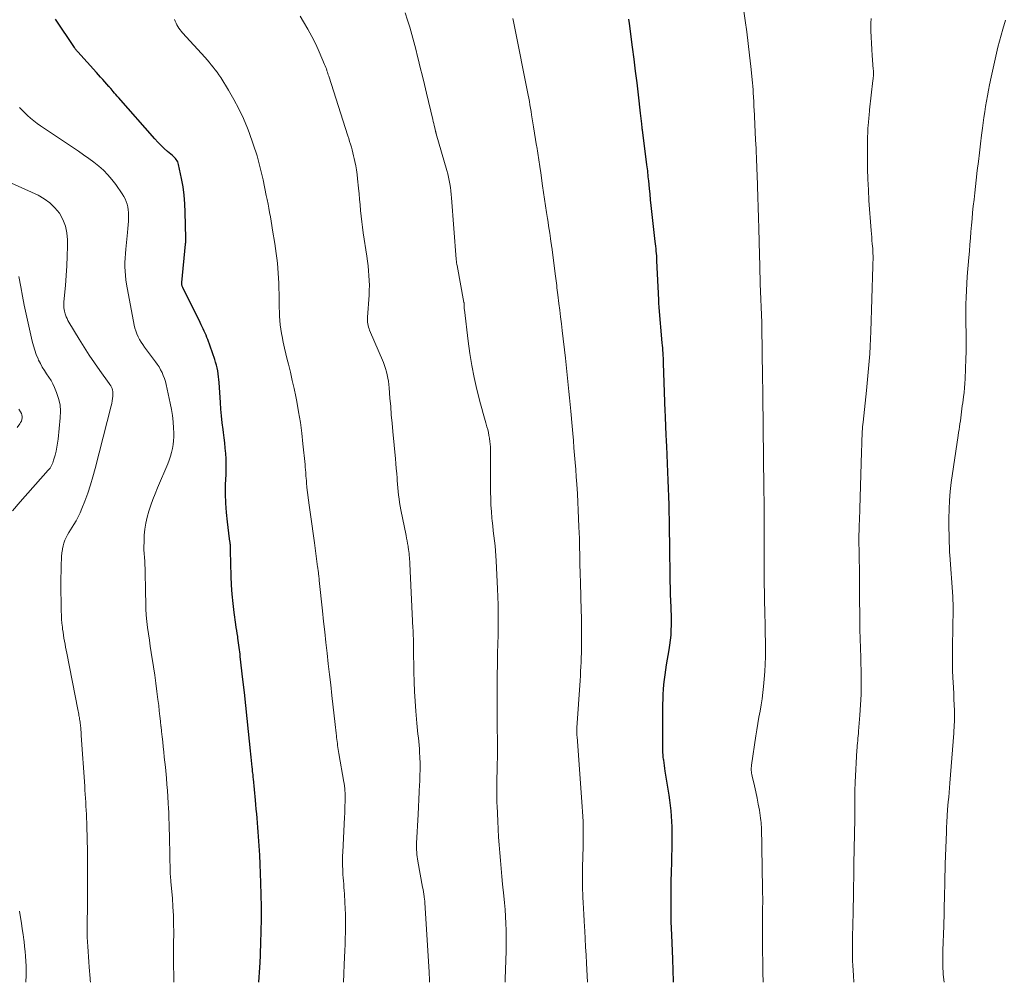
# Model space of a CAD drawing. Units: feet. Extents: x 1980000 to 1985020, y 595000 to 600000.
# Drawn here: x 1980654 to 1980821, y 595000 to 595164 of the extents above; entities that cross this region are included whole.
import ezdxf

# ---------------------------------------------------------------- set-up
doc = ezdxf.new("R2010")
doc.units = ezdxf.units.FT
doc.header["$LTSCALE"] = 100
doc.header["$MEASUREMENT"] = 0
doc.layers.add('CONTOUR INDEX', color=32, linetype='Continuous', lineweight=25)
doc.layers.add('CONTOUR INTERMEDIATE', color=40, linetype='Continuous', lineweight=15)

msp = doc.modelspace()

# ---------------------------------------------------------------- linework, layer by layer
at = {"layer": 'CONTOUR INDEX', "flags": 128}
for points, elevation in [([(1980694.61, 595000), (1980694.61, 595000.04), (1980694.62, 595000.32), (1980694.63, 595000.59), (1980694.65, 595000.86), (1980694.67, 595001.13), (1980694.69, 595001.41), (1980694.71, 595001.68), (1980694.73, 595001.95), (1980694.76, 595002.24), (1980694.78, 595002.52), (1980694.79, 595002.79), (1980694.81, 595003.07), (1980694.95, 595006.63), (1980695.01, 595008.69), (1980695.04, 595010.75), (1980695.04, 595012.8), (1980695.01, 595014.86), (1980694.96, 595016.93), (1980694.91, 595018.5), (1980694.84, 595020.06), (1980694.76, 595021.63), (1980694.66, 595023.2), (1980694.55, 595024.77), (1980694.49, 595025.55), (1980694.43, 595026.32), (1980694.37, 595027.1), (1980694.31, 595027.88), (1980694.24, 595028.65), (1980694.17, 595029.43), (1980694.1, 595030.2), (1980694.03, 595030.98), (1980693.68, 595034.57), (1980693.66, 595034.82), (1980693.63, 595035.07), (1980693.61, 595035.31), (1980693.58, 595035.56), (1980693.55, 595035.8), (1980693.53, 595036.05), (1980693.5, 595036.29), (1980693.47, 595036.54), (1980693.41, 595037.15), (1980693.35, 595037.7), (1980693.3, 595038.25), (1980693.24, 595038.8), (1980693.19, 595039.35), (1980692.85, 595042.65), (1980692.62, 595044.85), (1980692.39, 595047.06), (1980692.15, 595049.26), (1980691.9, 595051.46), (1980691.45, 595055.36), (1980691.41, 595055.75), (1980691.36, 595056.14), (1980691.32, 595056.53), (1980691.27, 595056.93), (1980691.22, 595057.32), (1980691.17, 595057.71), (1980691.11, 595058.1), (1980691.05, 595058.49), (1980691.01, 595058.75), (1980690.93, 595059.26), (1980690.85, 595059.78), (1980690.77, 595060.3), (1980690.7, 595060.82), (1980690.41, 595062.86), (1980690.22, 595064.4), (1980690.07, 595065.94), (1980689.97, 595067.49), (1980689.91, 595069.04), (1980689.8, 595073.36), (1980689.8, 595073.55), (1980689.79, 595073.74), (1980689.78, 595073.93), (1980689.78, 595074.12), (1980689.77, 595074.21), (1980689.76, 595074.36), (1980689.75, 595074.5), (1980689.73, 595074.64), (1980689.7, 595074.78), (1980689.68, 595074.92), (1980689.65, 595075.07), (1980689.63, 595075.21), (1980689.61, 595075.35), (1980689.25, 595078.24), (1980689.09, 595079.83), (1980688.98, 595081.42), (1980688.94, 595083.02), (1980688.96, 595084.61), (1980689.02, 595086.29), (1980689.04, 595087.18), (1980689.04, 595088.08), (1980689.02, 595088.98), (1980688.97, 595089.87), (1980688.9, 595090.77), (1980688.82, 595091.66), (1980688.72, 595092.55), (1980688.61, 595093.44), (1980688.54, 595093.96), (1980688.39, 595095.11), (1980688.26, 595096.26), (1980688.15, 595097.41), (1980688.06, 595098.57), (1980687.83, 595101.93), (1980687.78, 595102.43), (1980687.73, 595102.93), (1980687.67, 595103.42), (1980687.6, 595103.92), (1980687.5, 595104.41), (1980687.39, 595104.89), (1980687.25, 595105.37), (1980687.1, 595105.85), (1980685.91, 595109.23), (1980685.77, 595109.6), (1980685.63, 595109.97), (1980685.47, 595110.33), (1980685.31, 595110.69), (1980685.14, 595111.05), (1980684.96, 595111.41), (1980684.79, 595111.77), (1980684.61, 595112.12), (1980681.65, 595118.11), (1980681.61, 595118.21), (1980681.57, 595118.3), (1980681.54, 595118.4), (1980681.52, 595118.51), (1980681.51, 595118.61), (1980681.5, 595118.71), (1980681.5, 595118.82), (1980681.51, 595118.92), (1980682.14, 595125.46), (1980682.15, 595125.59), (1980682.16, 595125.72), (1980682.17, 595125.85), (1980682.18, 595125.98), (1980682.19, 595126.11), (1980682.19, 595126.23), (1980682.19, 595126.36), (1980682.19, 595126.49), (1980682.1, 595130.87), (1980682.03, 595132.32), (1980681.91, 595133.76), (1980681.71, 595135.19), (1980681.45, 595136.61), (1980680.96, 595138.97), (1980680.89, 595139.2), (1980680.81, 595139.42), (1980680.69, 595139.63), (1980680.56, 595139.83), (1980680.41, 595140.02), (1980680.25, 595140.2), (1980680.08, 595140.37), (1980679.9, 595140.53), (1980679.09, 595141.22), (1980678.52, 595141.73), (1980677.95, 595142.26), (1980677.42, 595142.81), (1980676.89, 595143.38), (1980670.72, 595150.36), (1980670.5, 595150.61), (1980670.27, 595150.87), (1980670.06, 595151.13), (1980669.84, 595151.4), (1980669.49, 595151.83), (1980669.45, 595151.88), (1980669.41, 595151.93), (1980669.37, 595151.97), (1980669.33, 595152.02), (1980669.29, 595152.07), (1980669.27, 595152.09), (1980669.25, 595152.11), (1980669.24, 595152.12), (1980669.22, 595152.14), (1980669.16, 595152.21), (1980669.15, 595152.22), (1980669.13, 595152.24), (1980669.12, 595152.26), (1980669.1, 595152.27), (1980668.41, 595153.03), (1980668.05, 595153.42), (1980667.69, 595153.82), (1980667.33, 595154.21), (1980666.97, 595154.61), (1980663.81, 595158.13), (1980663.74, 595158.22), (1980663.66, 595158.31), (1980663.59, 595158.39), (1980663.52, 595158.48), (1980663.45, 595158.58), (1980663.38, 595158.67), (1980663.31, 595158.76), (1980663.25, 595158.86), (1980660.03, 595163.69)], 900), ([(1980765.12, 595000), (1980765.06, 595002.18), (1980765.05, 595002.4), (1980765.04, 595002.62), (1980765.03, 595002.84), (1980765.02, 595003.06), (1980765.01, 595003.29), (1980764.99, 595003.51), (1980764.98, 595003.73), (1980764.97, 595003.95), (1980764.8, 595008.05), (1980764.73, 595010.28), (1980764.69, 595012.51), (1980764.7, 595014.74), (1980764.73, 595016.97), (1980764.78, 595018.93), (1980764.81, 595020.18), (1980764.84, 595021.43), (1980764.86, 595022.68), (1980764.88, 595023.93), (1980764.89, 595024.63), (1980764.89, 595025.53), (1980764.88, 595026.43), (1980764.84, 595027.33), (1980764.78, 595028.24), (1980764.7, 595029.13), (1980764.61, 595030.03), (1980764.49, 595030.93), (1980764.36, 595031.82), (1980763.71, 595035.89), (1980763.64, 595036.35), (1980763.57, 595036.82), (1980763.51, 595037.28), (1980763.45, 595037.74), (1980763.43, 595037.91), (1980763.38, 595038.29), (1980763.35, 595038.68), (1980763.32, 595039.06), (1980763.31, 595039.44), (1980763.3, 595039.83), (1980763.29, 595040.21), (1980763.29, 595040.6), (1980763.29, 595040.99), (1980763.31, 595047.29), (1980763.33, 595048.13), (1980763.36, 595048.96), (1980763.41, 595049.79), (1980763.48, 595050.62), (1980763.57, 595051.45), (1980763.67, 595052.28), (1980763.79, 595053.11), (1980763.93, 595053.93), (1980764.38, 595056.48), (1980764.51, 595057.32), (1980764.62, 595058.15), (1980764.69, 595058.99), (1980764.74, 595059.84), (1980764.76, 595060.68), (1980764.77, 595061.53), (1980764.75, 595062.37), (1980764.72, 595063.22), (1980764.7, 595063.73), (1980764.65, 595064.83), (1980764.61, 595065.93), (1980764.58, 595067.03), (1980764.56, 595068.13), (1980764.47, 595074.71), (1980764.46, 595075.32), (1980764.45, 595075.93), (1980764.44, 595076.54), (1980764.44, 595077.15), (1980764.43, 595077.75), (1980764.42, 595078.36), (1980764.41, 595078.97), (1980764.39, 595079.58), (1980764.36, 595081.15), (1980764.32, 595082.55), (1980764.27, 595083.94), (1980764.22, 595085.34), (1980764.16, 595086.73), (1980763.97, 595091.1), (1980763.95, 595091.39), (1980763.94, 595091.69), (1980763.93, 595091.98), (1980763.91, 595092.28), (1980763.9, 595092.45), (1980763.89, 595092.66), (1980763.88, 595092.87), (1980763.88, 595093.08), (1980763.87, 595093.29), (1980763.83, 595094.25), (1980763.8, 595094.94), (1980763.77, 595095.63), (1980763.75, 595096.32), (1980763.72, 595097.01), (1980763.43, 595105.25), (1980763.41, 595105.68), (1980763.39, 595106.1), (1980763.37, 595106.53), (1980763.34, 595106.96), (1980763.32, 595107.38), (1980763.29, 595107.81), (1980763.25, 595108.24), (1980763.21, 595108.66), (1980762.67, 595114.68), (1980762.66, 595114.7), (1980762.66, 595114.72), (1980762.66, 595114.75), (1980762.66, 595114.77), (1980762.65, 595114.85), (1980762.65, 595114.87), (1980762.65, 595114.9), (1980762.65, 595114.92), (1980762.65, 595114.94), (1980762.64, 595115.25), (1980762.63, 595115.43), (1980762.62, 595115.61), (1980762.62, 595115.79), (1980762.61, 595115.97), (1980762.29, 595122.63), (1980762.27, 595123.04), (1980762.25, 595123.45), (1980762.22, 595123.86), (1980762.18, 595124.27), (1980762.15, 595124.68), (1980762.11, 595125.09), (1980762.07, 595125.5), (1980762.02, 595125.91), (1980761.44, 595131.02), (1980761.33, 595132), (1980761.22, 595132.98), (1980761.12, 595133.96), (1980761.02, 595134.94), (1980760.9, 595136.21), (1980760.87, 595136.55), (1980760.83, 595136.9), (1980760.8, 595137.24), (1980760.76, 595137.59), (1980760.72, 595137.93), (1980760.68, 595138.27), (1980760.64, 595138.62), (1980760.6, 595138.96), (1980759.88, 595144.46), (1980759.87, 595144.55), (1980759.86, 595144.64), (1980759.84, 595144.74), (1980759.83, 595144.83), (1980759.82, 595144.92), (1980759.81, 595145.01), (1980759.8, 595145.11), (1980759.79, 595145.2), (1980759.71, 595145.91), (1980759.66, 595146.36), (1980759.61, 595146.81), (1980759.56, 595147.26), (1980759.51, 595147.71), (1980759.15, 595150.85), (1980758.91, 595152.86), (1980758.67, 595154.88), (1980758.42, 595156.9), (1980758.16, 595158.91), (1980757.65, 595162.95), (1980757.54, 595163.71)], 920)]:
    msp.add_lwpolyline(points, dxfattribs=dict(at, elevation=elevation))
at = {"layer": 'CONTOUR INTERMEDIATE', "flags": 128}
for points, elevation in [([(1980780.34, 595000), (1980780.33, 595000.6), (1980780.32, 595001.11), (1980780.3, 595002.04), (1980780.29, 595002.98), (1980780.28, 595003.92), (1980780.27, 595004.86), (1980780.26, 595009.47), (1980780.26, 595010.28), (1980780.26, 595011.09), (1980780.26, 595011.9), (1980780.27, 595012.72), (1980780.28, 595013.53), (1980780.28, 595014.34), (1980780.27, 595015.15), (1980780.26, 595015.96), (1980780.06, 595026.42), (1980780.04, 595026.79), (1980780.02, 595027.16), (1980779.98, 595027.52), (1980779.93, 595027.89), (1980779.71, 595029.25), (1980779.53, 595030.29), (1980779.34, 595031.32), (1980779.12, 595032.36), (1980778.89, 595033.39), (1980778.49, 595035.06), (1980778.44, 595035.29), (1980778.39, 595035.53), (1980778.37, 595035.76), (1980778.34, 595035.99), (1980778.34, 595036.23), (1980778.34, 595036.46), (1980778.35, 595036.7), (1980778.38, 595036.93), (1980779.13, 595041.88), (1980779.3, 595042.93), (1980779.47, 595043.98), (1980779.64, 595045.04), (1980779.83, 595046.08), (1980780, 595047.14), (1980780.16, 595048.19), (1980780.29, 595049.25), (1980780.4, 595050.3), (1980780.52, 595051.54), (1980780.62, 595052.8), (1980780.7, 595054.06), (1980780.74, 595055.33), (1980780.75, 595056.59), (1980780.75, 595057), (1980780.74, 595058.06), (1980780.72, 595059.12), (1980780.7, 595060.18), (1980780.68, 595061.24), (1980780.65, 595062.3), (1980780.62, 595063.36), (1980780.61, 595064.42), (1980780.59, 595065.48), (1980780.55, 595068.46), (1980780.54, 595068.86), (1980780.54, 595069.26), (1980780.53, 595069.67), (1980780.53, 595070.07), (1980780.53, 595070.47), (1980780.53, 595070.88), (1980780.53, 595071.28), (1980780.53, 595071.68), (1980780.53, 595073.53), (1980780.53, 595074.86), (1980780.52, 595076.19), (1980780.52, 595077.52), (1980780.51, 595078.84), (1980780.45, 595086.42), (1980780.44, 595086.79), (1980780.44, 595087.15), (1980780.44, 595087.52), (1980780.43, 595087.88), (1980780.43, 595088.05), (1980780.42, 595088.5), (1980780.42, 595088.95), (1980780.41, 595089.4), (1980780.41, 595089.85), (1980780.37, 595093.57), (1980780.34, 595095.88), (1980780.31, 595098.19), (1980780.28, 595100.5), (1980780.25, 595102.81), (1980780.14, 595111.46), (1980780.14, 595111.54), (1980780.14, 595111.62), (1980780.14, 595111.7), (1980780.13, 595111.78), (1980780.13, 595111.89), (1980780.13, 595111.91), (1980780.13, 595111.94), (1980780.12, 595111.96), (1980780.12, 595111.98), (1980780.12, 595112.06), (1980780.12, 595112.08), (1980780.12, 595112.1), (1980780.12, 595112.13), (1980780.12, 595112.15), (1980779.87, 595118.69), (1980779.86, 595118.89), (1980779.85, 595119.1), (1980779.84, 595119.3), (1980779.84, 595119.5), (1980779.83, 595119.7), (1980779.82, 595119.9), (1980779.82, 595120.1), (1980779.81, 595120.3), (1980779.8, 595121.15), (1980779.78, 595121.78), (1980779.77, 595122.4), (1980779.75, 595123.03), (1980779.74, 595123.66), (1980779.63, 595128.13), (1980779.58, 595129.91), (1980779.53, 595131.69), (1980779.47, 595133.48), (1980779.41, 595135.26), (1980779.33, 595137.37), (1980779.3, 595138.09), (1980779.27, 595138.82), (1980779.24, 595139.54), (1980779.2, 595140.27), (1980779.17, 595140.99), (1980779.14, 595141.72), (1980779.1, 595142.44), (1980779.06, 595143.17), (1980778.8, 595148.48), (1980778.79, 595148.63), (1980778.79, 595148.77), (1980778.78, 595148.91), (1980778.78, 595149.05), (1980778.77, 595149.2), (1980778.76, 595149.34), (1980778.76, 595149.48), (1980778.75, 595149.62), (1980778.7, 595150.52), (1980778.67, 595151.11), (1980778.63, 595151.7), (1980778.58, 595152.29), (1980778.52, 595152.88), (1980778.25, 595155.64), (1980778.04, 595157.6), (1980777.81, 595159.56), (1980777.56, 595161.52), (1980777.29, 595163.48), (1980776.67, 595167.81)], 924), ([(1980723.61, 595000), (1980723.61, 595000.31), (1980723.6, 595000.8), (1980723.58, 595001.29), (1980723.55, 595001.77), (1980722.84, 595013.5), (1980722.83, 595013.63), (1980722.82, 595013.75), (1980722.81, 595013.88), (1980722.79, 595014), (1980722.72, 595014.57), (1980722.66, 595014.97), (1980722.59, 595015.38), (1980722.53, 595015.79), (1980722.45, 595016.19), (1980721.64, 595020.6), (1980721.57, 595020.98), (1980721.52, 595021.35), (1980721.48, 595021.73), (1980721.44, 595022.11), (1980721.42, 595022.49), (1980721.41, 595022.86), (1980721.42, 595023.24), (1980721.43, 595023.62), (1980721.67, 595028.54), (1980721.73, 595029.81), (1980721.8, 595031.08), (1980721.87, 595032.35), (1980721.93, 595033.62), (1980721.96, 595034.09), (1980722, 595035.13), (1980722.02, 595036.17), (1980722.01, 595037.2), (1980721.98, 595038.24), (1980721.94, 595039.05), (1980721.91, 595039.68), (1980721.86, 595040.31), (1980721.8, 595040.93), (1980721.73, 595041.55), (1980721.65, 595042.18), (1980721.58, 595042.8), (1980721.52, 595043.43), (1980721.46, 595044.05), (1980721.29, 595046.11), (1980721.17, 595047.77), (1980721.07, 595049.43), (1980721, 595051.09), (1980720.95, 595052.75), (1980720.88, 595056.76), (1980720.88, 595056.89), (1980720.88, 595057.03), (1980720.88, 595057.16), (1980720.88, 595057.3), (1980720.88, 595057.43), (1980720.89, 595057.57), (1980720.89, 595057.7), (1980720.89, 595057.84), (1980720.89, 595057.88), (1980720.89, 595058.03), (1980720.89, 595058.18), (1980720.88, 595058.33), (1980720.88, 595058.49), (1980720.86, 595058.85), (1980720.85, 595059.19), (1980720.84, 595059.52), (1980720.82, 595059.85), (1980720.81, 595060.19), (1980720.28, 595071.15), (1980720.26, 595071.5), (1980720.24, 595071.85), (1980720.21, 595072.2), (1980720.18, 595072.54), (1980720.15, 595072.89), (1980720.11, 595073.24), (1980720.06, 595073.58), (1980720, 595073.93), (1980719.97, 595074.15), (1980719.89, 595074.6), (1980719.8, 595075.05), (1980719.72, 595075.5), (1980719.63, 595075.95), (1980718.75, 595080.32), (1980718.63, 595080.93), (1980718.53, 595081.55), (1980718.44, 595082.17), (1980718.36, 595082.79), (1980718.29, 595083.41), (1980718.23, 595084.03), (1980718.18, 595084.66), (1980718.13, 595085.28), (1980718.1, 595085.68), (1980718.04, 595086.5), (1980717.97, 595087.33), (1980717.9, 595088.15), (1980717.83, 595088.97), (1980717.39, 595093.61), (1980717.26, 595095.03), (1980717.13, 595096.45), (1980717.02, 595097.88), (1980716.9, 595099.3), (1980716.76, 595101.04), (1980716.71, 595101.6), (1980716.64, 595102.15), (1980716.55, 595102.7), (1980716.44, 595103.24), (1980716.31, 595103.78), (1980716.16, 595104.32), (1980715.98, 595104.84), (1980715.77, 595105.36), (1980713.44, 595110.81), (1980713.34, 595111.08), (1980713.25, 595111.34), (1980713.19, 595111.62), (1980713.13, 595111.9), (1980713.1, 595112.18), (1980713.08, 595112.46), (1980713.08, 595112.74), (1980713.09, 595113.02), (1980713.34, 595116.79), (1980713.38, 595117.62), (1980713.39, 595118.45), (1980713.37, 595119.28), (1980713.33, 595120.1), (1980713.26, 595120.93), (1980713.18, 595121.75), (1980713.08, 595122.58), (1980712.96, 595123.4), (1980712.35, 595127.38), (1980712.21, 595128.32), (1980712.09, 595129.27), (1980711.98, 595130.22), (1980711.89, 595131.17), (1980711.81, 595132.13), (1980711.73, 595133.08), (1980711.64, 595134.03), (1980711.54, 595134.98), (1980711.38, 595136.58), (1980711.3, 595137.32), (1980711.19, 595138.06), (1980711.07, 595138.79), (1980710.92, 595139.52), (1980710.83, 595139.99), (1980710.72, 595140.48), (1980710.6, 595140.97), (1980710.47, 595141.46), (1980710.33, 595141.95), (1980710.19, 595142.43), (1980710.04, 595142.91), (1980709.89, 595143.4), (1980709.74, 595143.88), (1980706.49, 595153.99), (1980706.41, 595154.22), (1980706.34, 595154.45), (1980706.26, 595154.68), (1980706.19, 595154.91), (1980706.17, 595154.97), (1980706.08, 595155.23), (1980705.98, 595155.48), (1980705.89, 595155.74), (1980705.78, 595155.99), (1980704.87, 595158.14), (1980704.27, 595159.45), (1980703.64, 595160.74), (1980702.94, 595162), (1980702.21, 595163.23), (1980701.61, 595164.19)], 908), ([(1980736.49, 595000), (1980736.51, 595000.55), (1980736.64, 595005.32), (1980736.66, 595006.5), (1980736.66, 595007.67), (1980736.64, 595008.84), (1980736.6, 595010.01), (1980736.53, 595011.19), (1980736.46, 595012.36), (1980736.36, 595013.52), (1980736.25, 595014.69), (1980736.05, 595016.67), (1980735.92, 595018), (1980735.79, 595019.34), (1980735.67, 595020.68), (1980735.56, 595022.01), (1980735.46, 595023.35), (1980735.37, 595024.69), (1980735.29, 595026.03), (1980735.22, 595027.37), (1980735.1, 595030.02), (1980735.09, 595030.45), (1980735.08, 595030.89), (1980735.07, 595031.33), (1980735.07, 595031.76), (1980735.08, 595032.2), (1980735.08, 595032.64), (1980735.09, 595033.08), (1980735.09, 595033.51), (1980735.15, 595037.08), (1980735.17, 595038.21), (1980735.18, 595039.35), (1980735.17, 595040.49), (1980735.16, 595041.62), (1980735.15, 595042.76), (1980735.14, 595043.9), (1980735.14, 595045.03), (1980735.13, 595046.17), (1980735.13, 595049.7), (1980735.13, 595050.67), (1980735.13, 595051.65), (1980735.14, 595052.63), (1980735.16, 595053.61), (1980735.17, 595054.03), (1980735.18, 595054.8), (1980735.2, 595055.57), (1980735.21, 595056.34), (1980735.23, 595057.11), (1980735.25, 595057.88), (1980735.27, 595058.65), (1980735.28, 595059.42), (1980735.29, 595060.19), (1980735.29, 595061.4), (1980735.29, 595062.77), (1980735.28, 595064.14), (1980735.24, 595065.52), (1980735.19, 595066.89), (1980734.96, 595071.66), (1980734.91, 595072.51), (1980734.85, 595073.35), (1980734.77, 595074.19), (1980734.67, 595075.04), (1980734.57, 595075.88), (1980734.47, 595076.72), (1980734.38, 595077.56), (1980734.29, 595078.41), (1980734.24, 595078.91), (1980734.14, 595080.01), (1980734.07, 595081.1), (1980734.03, 595082.2), (1980734.01, 595083.3), (1980734.02, 595088.65), (1980734.02, 595089.12), (1980734.02, 595089.59), (1980734.01, 595090.06), (1980734, 595090.54), (1980733.98, 595091.01), (1980733.95, 595091.47), (1980733.9, 595091.94), (1980733.83, 595092.41), (1980733.82, 595092.46), (1980733.73, 595092.96), (1980733.63, 595093.44), (1980733.52, 595093.93), (1980733.38, 595094.41), (1980733.19, 595095.07), (1980732.96, 595095.89), (1980732.73, 595096.7), (1980732.51, 595097.52), (1980732.3, 595098.34), (1980731.69, 595100.75), (1980731.22, 595102.78), (1980730.8, 595104.82), (1980730.47, 595106.88), (1980730.18, 595108.95), (1980729.56, 595114.28), (1980729.54, 595114.46), (1980729.53, 595114.64), (1980729.52, 595114.82), (1980729.51, 595115), (1980729.5, 595115.33), (1980729.5, 595115.35), (1980729.5, 595115.36), (1980729.5, 595115.38), (1980729.5, 595115.4), (1980729.49, 595115.48), (1980729.49, 595115.49), (1980729.49, 595115.51), (1980729.48, 595115.53), (1980729.48, 595115.55), (1980728.3, 595121.85), (1980728.27, 595121.97), (1980728.25, 595122.1), (1980728.23, 595122.23), (1980728.21, 595122.36), (1980728.2, 595122.49), (1980728.19, 595122.62), (1980728.17, 595122.75), (1980728.16, 595122.88), (1980727.38, 595133.33), (1980727.33, 595133.92), (1980727.27, 595134.51), (1980727.18, 595135.1), (1980727.09, 595135.68), (1980726.98, 595136.26), (1980726.85, 595136.84), (1980726.71, 595137.42), (1980726.55, 595137.99), (1980724.77, 595144.19), (1980724.75, 595144.25), (1980724.74, 595144.3), (1980724.72, 595144.36), (1980724.71, 595144.42), (1980724.69, 595144.47), (1980724.68, 595144.53), (1980724.66, 595144.59), (1980724.65, 595144.64), (1980724.51, 595145.24), (1980724.42, 595145.6), (1980724.34, 595145.95), (1980724.25, 595146.31), (1980724.17, 595146.66), (1980723.1, 595151.12), (1980722.76, 595152.58), (1980722.41, 595154.03), (1980722.05, 595155.49), (1980721.7, 595156.95), (1980721.6, 595157.36), (1980721.29, 595158.61), (1980720.96, 595159.85), (1980720.62, 595161.09), (1980720.26, 595162.32), (1980719.88, 595163.54), (1980719.48, 595164.76)], 912), ([(1980709, 595000), (1980709.05, 595001.42), (1980709.12, 595003), (1980709.22, 595005.41), (1980709.26, 595006.42), (1980709.3, 595007.44), (1980709.32, 595008.46), (1980709.33, 595009.48), (1980709.32, 595010.5), (1980709.31, 595011.51), (1980709.27, 595012.53), (1980709.23, 595013.55), (1980709.15, 595015.06), (1980709.12, 595015.6), (1980709.08, 595016.14), (1980709.04, 595016.68), (1980708.99, 595017.22), (1980708.94, 595017.76), (1980708.91, 595018.3), (1980708.88, 595018.84), (1980708.86, 595019.38), (1980708.85, 595019.58), (1980708.84, 595020.22), (1980708.84, 595020.86), (1980708.85, 595021.5), (1980708.88, 595022.14), (1980709.18, 595028.07), (1980709.21, 595028.72), (1980709.24, 595029.36), (1980709.25, 595030.01), (1980709.27, 595030.66), (1980709.27, 595031.41), (1980709.28, 595031.68), (1980709.27, 595031.96), (1980709.26, 595032.23), (1980709.25, 595032.5), (1980709.24, 595032.73), (1980709.22, 595032.89), (1980709.21, 595033.05), (1980709.19, 595033.2), (1980709.18, 595033.36), (1980709.15, 595033.52), (1980709.13, 595033.68), (1980709.1, 595033.83), (1980709.08, 595033.99), (1980708.2, 595038.86), (1980708.14, 595039.2), (1980708.09, 595039.55), (1980708.04, 595039.89), (1980707.99, 595040.24), (1980707.95, 595040.58), (1980707.9, 595040.93), (1980707.86, 595041.28), (1980707.83, 595041.63), (1980707.8, 595041.89), (1980707.75, 595042.37), (1980707.7, 595042.85), (1980707.65, 595043.33), (1980707.59, 595043.81), (1980707.03, 595048.74), (1980706.82, 595050.54), (1980706.61, 595052.34), (1980706.41, 595054.14), (1980706.21, 595055.94), (1980706.01, 595057.74), (1980705.81, 595059.54), (1980705.62, 595061.34), (1980705.42, 595063.15), (1980704.88, 595068.28), (1980704.86, 595068.49), (1980704.84, 595068.69), (1980704.82, 595068.9), (1980704.79, 595069.11), (1980704.79, 595069.15), (1980704.77, 595069.33), (1980704.75, 595069.52), (1980704.72, 595069.7), (1980704.7, 595069.88), (1980704.68, 595070.07), (1980704.65, 595070.26), (1980704.63, 595070.44), (1980704.6, 595070.63), (1980704.05, 595074.68), (1980703.83, 595076.29), (1980703.61, 595077.9), (1980703.39, 595079.51), (1980703.18, 595081.12), (1980702.78, 595084.11), (1980702.76, 595084.22), (1980702.75, 595084.34), (1980702.74, 595084.45), (1980702.73, 595084.57), (1980702.72, 595084.68), (1980702.71, 595084.8), (1980702.71, 595084.91), (1980702.7, 595085.03), (1980702.69, 595085.15), (1980702.68, 595085.27), (1980702.68, 595085.39), (1980702.67, 595085.51), (1980702.62, 595086.18), (1980702.58, 595086.63), (1980702.54, 595087.08), (1980702.5, 595087.54), (1980702.46, 595087.99), (1980702.11, 595091.51), (1980701.91, 595093.33), (1980701.67, 595095.14), (1980701.37, 595096.94), (1980701.04, 595098.74), (1980700.88, 595099.56), (1980700.59, 595100.94), (1980700.29, 595102.31), (1980699.97, 595103.68), (1980699.62, 595105.05), (1980699.42, 595105.84), (1980699.18, 595106.82), (1980698.95, 595107.79), (1980698.75, 595108.77), (1980698.56, 595109.75), (1980698.46, 595110.27), (1980698.34, 595111), (1980698.25, 595111.72), (1980698.18, 595112.46), (1980698.14, 595113.19), (1980698.11, 595113.93), (1980698.08, 595114.66), (1980698.06, 595115.4), (1980698.04, 595116.13), (1980697.98, 595118.83), (1980697.95, 595119.68), (1980697.91, 595120.52), (1980697.85, 595121.37), (1980697.77, 595122.21), (1980697.67, 595123.05), (1980697.56, 595123.89), (1980697.44, 595124.73), (1980697.31, 595125.57), (1980696.93, 595127.86), (1980696.81, 595128.6), (1980696.68, 595129.34), (1980696.56, 595130.08), (1980696.43, 595130.81), (1980696.3, 595131.55), (1980696.17, 595132.28), (1980696.02, 595133.02), (1980695.87, 595133.75), (1980695.31, 595136.4), (1980694.83, 595138.44), (1980694.29, 595140.46), (1980693.65, 595142.46), (1980692.94, 595144.43), (1980692.67, 595145.15), (1980691.97, 595146.82), (1980691.22, 595148.46), (1980690.37, 595150.05), (1980689.46, 595151.62), (1980688.12, 595153.78), (1980687.82, 595154.23), (1980687.52, 595154.68), (1980687.2, 595155.11), (1980686.86, 595155.54), (1980686.52, 595155.95), (1980686.17, 595156.37), (1980685.81, 595156.77), (1980685.45, 595157.18), (1980681.62, 595161.38), (1980681.4, 595161.63), (1980681.2, 595161.89), (1980681.01, 595162.17), (1980680.83, 595162.45), (1980680.66, 595162.74), (1980680.52, 595163.03), (1980680.39, 595163.34), (1980680.27, 595163.65)], 904), ([(1980750.46, 595000), (1980750.3, 595003.26), (1980750.24, 595004.63), (1980750.17, 595006.01), (1980750.1, 595007.38), (1980750.02, 595008.75), (1980749.99, 595009.41), (1980749.93, 595010.45), (1980749.87, 595011.5), (1980749.82, 595012.55), (1980749.76, 595013.59), (1980749.71, 595014.4), (1980749.68, 595015.04), (1980749.65, 595015.69), (1980749.63, 595016.33), (1980749.62, 595016.98), (1980749.61, 595017.62), (1980749.61, 595018.26), (1980749.62, 595018.91), (1980749.63, 595019.55), (1980749.74, 595023.06), (1980749.76, 595023.91), (1980749.77, 595024.76), (1980749.77, 595025.61), (1980749.76, 595026.46), (1980749.74, 595027.31), (1980749.71, 595028.16), (1980749.66, 595029.01), (1980749.6, 595029.85), (1980748.71, 595041.79), (1980748.7, 595041.89), (1980748.7, 595042), (1980748.69, 595042.1), (1980748.69, 595042.21), (1980748.68, 595042.31), (1980748.68, 595042.36), (1980748.68, 595042.41), (1980748.68, 595042.47), (1980748.67, 595042.52), (1980748.67, 595042.59), (1980748.67, 595042.7), (1980748.68, 595042.9), (1980748.68, 595042.99), (1980748.69, 595043.08), (1980748.69, 595043.17), (1980748.7, 595043.25), (1980749.23, 595051.32), (1980749.27, 595052.09), (1980749.32, 595052.86), (1980749.36, 595053.64), (1980749.4, 595054.41), (1980749.43, 595055.18), (1980749.45, 595055.96), (1980749.47, 595056.73), (1980749.48, 595057.51), (1980749.49, 595058.38), (1980749.49, 595059.59), (1980749.48, 595060.8), (1980749.46, 595062), (1980749.43, 595063.21), (1980749.29, 595067.89), (1980749.27, 595068.43), (1980749.25, 595068.97), (1980749.24, 595069.5), (1980749.22, 595070.04), (1980749.21, 595070.57), (1980749.19, 595071.11), (1980749.18, 595071.65), (1980749.17, 595072.18), (1980749.16, 595072.86), (1980749.15, 595073.74), (1980749.13, 595074.61), (1980749.11, 595075.49), (1980749.08, 595076.37), (1980749.04, 595077.42), (1980748.98, 595078.82), (1980748.92, 595080.23), (1980748.84, 595081.63), (1980748.76, 595083.03), (1980748.65, 595084.65), (1980748.57, 595085.89), (1980748.48, 595087.13), (1980748.39, 595088.36), (1980748.29, 595089.6), (1980748.18, 595090.83), (1980748.08, 595092.07), (1980747.97, 595093.3), (1980747.86, 595094.54), (1980747.63, 595097.08), (1980747.53, 595098.2), (1980747.43, 595099.32), (1980747.32, 595100.44), (1980747.22, 595101.57), (1980747.11, 595102.69), (1980747, 595103.81), (1980746.87, 595104.93), (1980746.74, 595106.05), (1980746.18, 595110.8), (1980746.04, 595111.94), (1980745.9, 595113.09), (1980745.76, 595114.23), (1980745.62, 595115.37), (1980745.44, 595116.85), (1980745.39, 595117.25), (1980745.34, 595117.65), (1980745.3, 595118.05), (1980745.25, 595118.45), (1980745.21, 595118.84), (1980745.16, 595119.24), (1980745.11, 595119.64), (1980745.06, 595120.04), (1980744.41, 595124.94), (1980744.38, 595125.13), (1980744.36, 595125.32), (1980744.33, 595125.5), (1980744.3, 595125.69), (1980744.28, 595125.87), (1980744.25, 595126.06), (1980744.22, 595126.25), (1980744.2, 595126.43), (1980744.07, 595127.32), (1980743.97, 595127.94), (1980743.88, 595128.57), (1980743.79, 595129.2), (1980743.69, 595129.83), (1980743.53, 595130.84), (1980743.36, 595131.98), (1980743.19, 595133.12), (1980743.02, 595134.25), (1980742.85, 595135.39), (1980742.53, 595137.55), (1980742.36, 595138.67), (1980742.19, 595139.8), (1980742.02, 595140.92), (1980741.85, 595142.04), (1980741.83, 595142.19), (1980741.67, 595143.26), (1980741.5, 595144.32), (1980741.33, 595145.38), (1980741.16, 595146.44), (1980740.99, 595147.44), (1980740.9, 595148), (1980740.8, 595148.56), (1980740.7, 595149.12), (1980740.6, 595149.68), (1980740.5, 595150.24), (1980740.39, 595150.8), (1980740.29, 595151.36), (1980740.18, 595151.92), (1980738.26, 595161.62), (1980738.15, 595162.17), (1980738.03, 595162.72), (1980737.91, 595163.28), (1980737.79, 595163.83)], 916), ([(1980795.8, 595000), (1980795.71, 595001.18), (1980795.65, 595002.01), (1980795.6, 595002.84), (1980795.56, 595003.66), (1980795.54, 595004.49), (1980795.53, 595005.32), (1980795.53, 595006.15), (1980795.54, 595006.98), (1980795.56, 595007.81), (1980795.57, 595008.23), (1980795.6, 595009.27), (1980795.63, 595010.31), (1980795.65, 595011.35), (1980795.67, 595012.39), (1980795.71, 595014.7), (1980795.72, 595015.38), (1980795.73, 595016.06), (1980795.74, 595016.74), (1980795.75, 595017.41), (1980795.76, 595018.09), (1980795.77, 595018.77), (1980795.78, 595019.45), (1980795.79, 595020.12), (1980795.92, 595027.78), (1980795.93, 595028.52), (1980795.94, 595029.27), (1980795.94, 595030.01), (1980795.94, 595030.76), (1980795.94, 595031.66), (1980795.94, 595031.95), (1980795.95, 595032.25), (1980795.95, 595032.54), (1980795.96, 595032.83), (1980795.97, 595033.13), (1980795.98, 595033.42), (1980795.99, 595033.71), (1980796.01, 595034), (1980796.31, 595039.46), (1980796.34, 595039.86), (1980796.36, 595040.27), (1980796.4, 595040.67), (1980796.43, 595041.08), (1980796.47, 595041.48), (1980796.5, 595041.89), (1980796.54, 595042.29), (1980796.57, 595042.69), (1980796.79, 595045.39), (1980796.91, 595047.15), (1980797, 595048.9), (1980797.03, 595050.66), (1980797.02, 595052.42), (1980796.97, 595054.83), (1980796.96, 595055.62), (1980796.93, 595056.41), (1980796.9, 595057.21), (1980796.87, 595058), (1980796.84, 595058.79), (1980796.81, 595059.59), (1980796.79, 595060.38), (1980796.78, 595061.17), (1980796.75, 595066.28), (1980796.75, 595066.65), (1980796.75, 595067.03), (1980796.75, 595067.4), (1980796.74, 595067.78), (1980796.74, 595068.16), (1980796.74, 595068.34), (1980796.74, 595068.53), (1980796.74, 595068.71), (1980796.73, 595068.89), (1980796.73, 595069.07), (1980796.73, 595069.25), (1980796.72, 595069.43), (1980796.72, 595069.61), (1980796.64, 595075.46), (1980796.64, 595075.64), (1980796.64, 595075.81), (1980796.64, 595075.99), (1980796.65, 595076.16), (1980796.65, 595076.34), (1980796.66, 595076.51), (1980796.66, 595076.69), (1980796.67, 595076.86), (1980796.7, 595077.83), (1980796.72, 595078.5), (1980796.75, 595079.16), (1980796.77, 595079.82), (1980796.79, 595080.48), (1980797.09, 595090.17), (1980797.1, 595090.62), (1980797.12, 595091.06), (1980797.13, 595091.5), (1980797.14, 595091.94), (1980797.14, 595092.03), (1980797.15, 595092.43), (1980797.17, 595092.83), (1980797.19, 595093.22), (1980797.21, 595093.62), (1980797.23, 595094.02), (1980797.26, 595094.41), (1980797.3, 595094.81), (1980797.34, 595095.2), (1980797.9, 595100.56), (1980798.03, 595101.81), (1980798.16, 595103.07), (1980798.27, 595104.32), (1980798.38, 595105.58), (1980798.47, 595106.84), (1980798.55, 595108.1), (1980798.62, 595109.36), (1980798.67, 595110.62), (1980799.02, 595121.71), (1980799.03, 595122.05), (1980799.03, 595122.4), (1980799.04, 595122.74), (1980799.04, 595123.08), (1980799.04, 595123.45), (1980799.04, 595123.61), (1980799.03, 595123.76), (1980799.03, 595123.92), (1980799.02, 595124.07), (1980799.02, 595124.23), (1980799.01, 595124.38), (1980799, 595124.53), (1980798.98, 595124.69), (1980798.91, 595125.52), (1980798.86, 595126.09), (1980798.81, 595126.66), (1980798.77, 595127.23), (1980798.72, 595127.8), (1980798.35, 595132.88), (1980798.24, 595134.68), (1980798.16, 595136.48), (1980798.11, 595138.28), (1980798.09, 595140.09), (1980798.1, 595142.36), (1980798.1, 595143.03), (1980798.12, 595143.7), (1980798.15, 595144.37), (1980798.18, 595145.04), (1980798.23, 595145.75), (1980798.25, 595146.06), (1980798.27, 595146.38), (1980798.3, 595146.69), (1980798.33, 595147), (1980798.36, 595147.32), (1980798.39, 595147.63), (1980798.42, 595147.95), (1980798.46, 595148.26), (1980799.03, 595153.29), (1980799.05, 595153.53), (1980799.07, 595153.77), (1980799.09, 595154.01), (1980799.1, 595154.24), (1980799.11, 595154.48), (1980799.11, 595154.72), (1980799.1, 595154.96), (1980799.08, 595155.2), (1980798.89, 595157.52), (1980798.81, 595158.56), (1980798.75, 595159.61), (1980798.7, 595160.66), (1980798.67, 595161.7), (1980798.65, 595162.19), (1980798.66, 595163), (1980798.7, 595163.79)], 928), ([(1980811.11, 595000), (1980810.99, 595001.33), (1980810.95, 595001.84), (1980810.92, 595002.35), (1980810.9, 595002.85), (1980810.89, 595003.36), (1980810.89, 595003.87), (1980810.89, 595004.37), (1980810.9, 595004.88), (1980810.92, 595005.39), (1980811.07, 595009.61), (1980811.09, 595010.35), (1980811.12, 595011.08), (1980811.13, 595011.82), (1980811.15, 595012.55), (1980811.16, 595013.29), (1980811.18, 595014.02), (1980811.19, 595014.76), (1980811.21, 595015.49), (1980811.22, 595016.05), (1980811.24, 595017.06), (1980811.26, 595018.07), (1980811.29, 595019.08), (1980811.32, 595020.09), (1980811.51, 595025.59), (1980811.53, 595026.06), (1980811.55, 595026.53), (1980811.57, 595027), (1980811.59, 595027.46), (1980811.62, 595028.07), (1980811.63, 595028.24), (1980811.64, 595028.4), (1980811.65, 595028.56), (1980811.67, 595028.73), (1980811.68, 595028.89), (1980811.69, 595029.05), (1980811.71, 595029.21), (1980811.72, 595029.38), (1980811.83, 595030.65), (1980811.9, 595031.45), (1980811.97, 595032.25), (1980812.03, 595033.05), (1980812.1, 595033.85), (1980812.76, 595042.34), (1980812.8, 595042.82), (1980812.83, 595043.3), (1980812.86, 595043.78), (1980812.88, 595044.26), (1980812.9, 595044.74), (1980812.9, 595045.22), (1980812.9, 595045.71), (1980812.88, 595046.19), (1980812.84, 595047.16), (1980812.8, 595048.12), (1980812.75, 595049.09), (1980812.71, 595050.06), (1980812.66, 595051.02), (1980812.63, 595051.74), (1980812.57, 595053.07), (1980812.54, 595054.4), (1980812.53, 595055.73), (1980812.54, 595057.05), (1980812.64, 595063.39), (1980812.64, 595063.66), (1980812.64, 595063.94), (1980812.64, 595064.21), (1980812.64, 595064.48), (1980812.63, 595064.76), (1980812.63, 595065.03), (1980812.61, 595065.31), (1980812.59, 595065.58), (1980812.08, 595072.59), (1980812.07, 595072.77), (1980812.06, 595072.95), (1980812.05, 595073.13), (1980812.05, 595073.31), (1980812.05, 595073.49), (1980812.04, 595073.67), (1980812.04, 595073.86), (1980812.03, 595074.04), (1980812, 595074.73), (1980811.99, 595075.26), (1980811.97, 595075.79), (1980811.96, 595076.32), (1980811.95, 595076.85), (1980811.94, 595078.85), (1980811.96, 595080.39), (1980812.03, 595081.91), (1980812.16, 595083.44), (1980812.35, 595084.95), (1980813.52, 595092.92), (1980813.59, 595093.42), (1980813.67, 595093.93), (1980813.74, 595094.43), (1980813.82, 595094.93), (1980813.89, 595095.44), (1980813.96, 595095.94), (1980814.03, 595096.45), (1980814.09, 595096.95), (1980814.16, 595097.47), (1980814.22, 595097.98), (1980814.29, 595098.48), (1980814.35, 595098.99), (1980814.42, 595099.5), (1980814.51, 595100.27), (1980814.59, 595101.04), (1980814.65, 595101.8), (1980814.69, 595102.57), (1980814.83, 595105.98), (1980814.86, 595107.13), (1980814.88, 595108.28), (1980814.88, 595109.42), (1980814.86, 595110.57), (1980814.83, 595111.72), (1980814.82, 595112.87), (1980814.83, 595114.02), (1980814.84, 595115.16), (1980814.84, 595115.23), (1980814.88, 595116.41), (1980814.92, 595117.59), (1980814.99, 595118.77), (1980815.07, 595119.95), (1980815.33, 595123.18), (1980815.42, 595124.28), (1980815.5, 595125.37), (1980815.59, 595126.47), (1980815.68, 595127.56), (1980815.77, 595128.66), (1980815.87, 595129.75), (1980815.98, 595130.85), (1980816.09, 595131.94), (1980816.21, 595133.05), (1980816.33, 595134.15), (1980816.45, 595135.24), (1980816.58, 595136.34), (1980816.77, 595138), (1980816.95, 595139.5), (1980817.13, 595141), (1980817.31, 595142.5), (1980817.5, 595144), (1980817.65, 595145.15), (1980817.77, 595146.08), (1980817.9, 595147), (1980818.04, 595147.93), (1980818.19, 595148.85), (1980818.34, 595149.77), (1980818.51, 595150.69), (1980818.68, 595151.61), (1980818.87, 595152.53), (1980819.13, 595153.81), (1980819.35, 595154.84), (1980819.57, 595155.87), (1980819.79, 595156.9), (1980820.02, 595157.93), (1980820.27, 595158.95), (1980820.53, 595159.97), (1980820.81, 595160.99), (1980821.11, 595162), (1980821.58, 595163.51)], 932), ([(1980680.12, 595000), (1980680.12, 595000.85), (1980680.12, 595001.32), (1980680.12, 595001.79), (1980680.11, 595002.26), (1980680.11, 595002.73), (1980680.1, 595003.2), (1980680.09, 595003.67), (1980680.09, 595004.13), (1980680.09, 595004.6), (1980680.08, 595005.06), (1980680.08, 595005.53), (1980680.09, 595006), (1980680.09, 595006.46), (1980680.12, 595008.45), (1980680.11, 595009.91), (1980680.08, 595011.37), (1980680, 595012.83), (1980679.9, 595014.29), (1980679.64, 595017.09), (1980679.63, 595017.3), (1980679.61, 595017.5), (1980679.59, 595017.7), (1980679.57, 595017.91), (1980679.56, 595018.11), (1980679.55, 595018.32), (1980679.54, 595018.53), (1980679.53, 595018.73), (1980679.4, 595024.62), (1980679.39, 595025.24), (1980679.37, 595025.85), (1980679.36, 595026.46), (1980679.34, 595027.08), (1980679.32, 595027.69), (1980679.3, 595028.3), (1980679.27, 595028.92), (1980679.24, 595029.53), (1980679.2, 595030.44), (1980679.13, 595031.51), (1980679.06, 595032.58), (1980678.98, 595033.64), (1980678.88, 595034.71), (1980678.71, 595036.55), (1980678.62, 595037.42), (1980678.53, 595038.28), (1980678.44, 595039.15), (1980678.35, 595040.01), (1980678.25, 595040.87), (1980678.15, 595041.74), (1980678.06, 595042.6), (1980677.97, 595043.47), (1980677.96, 595043.5), (1980677.87, 595044.38), (1980677.77, 595045.26), (1980677.67, 595046.14), (1980677.57, 595047.02), (1980677.45, 595048.05), (1980677.28, 595049.44), (1980677.1, 595050.83), (1980676.9, 595052.22), (1980676.69, 595053.61), (1980676.31, 595056.05), (1980676.15, 595057.11), (1980675.99, 595058.17), (1980675.84, 595059.22), (1980675.69, 595060.28), (1980675.57, 595061.34), (1980675.47, 595062.41), (1980675.41, 595063.47), (1980675.37, 595064.54), (1980675.34, 595066.17), (1980675.32, 595066.97), (1980675.31, 595067.77), (1980675.3, 595068.56), (1980675.28, 595069.36), (1980675.28, 595069.67), (1980675.26, 595070.31), (1980675.23, 595070.95), (1980675.19, 595071.58), (1980675.14, 595072.22), (1980675.09, 595072.86), (1980675.06, 595073.49), (1980675.06, 595074.13), (1980675.08, 595074.77), (1980675.13, 595075.98), (1980675.22, 595077.02), (1980675.37, 595078.06), (1980675.6, 595079.08), (1980675.89, 595080.08), (1980676.23, 595081.08), (1980676.59, 595082.07), (1980676.98, 595083.04), (1980677.37, 595084.02), (1980679.12, 595088.14), (1980679.37, 595088.77), (1980679.58, 595089.41), (1980679.76, 595090.06), (1980679.92, 595090.71), (1980680.03, 595091.38), (1980680.11, 595092.05), (1980680.13, 595092.72), (1980680.13, 595093.39), (1980680.1, 595094.18), (1980680.03, 595095.25), (1980679.92, 595096.31), (1980679.75, 595097.36), (1980679.55, 595098.41), (1980678.85, 595101.61), (1980678.71, 595102.13), (1980678.55, 595102.65), (1980678.36, 595103.15), (1980678.15, 595103.64), (1980677.9, 595104.12), (1980677.63, 595104.59), (1980677.34, 595105.04), (1980677.03, 595105.48), (1980675.16, 595107.96), (1980674.85, 595108.38), (1980674.57, 595108.82), (1980674.31, 595109.27), (1980674.06, 595109.73), (1980673.85, 595110.21), (1980673.67, 595110.7), (1980673.53, 595111.2), (1980673.41, 595111.71), (1980672.12, 595118.63), (1980672, 595119.37), (1980671.91, 595120.11), (1980671.86, 595120.86), (1980671.83, 595121.61), (1980671.84, 595122.35), (1980671.86, 595123.1), (1980671.91, 595123.85), (1980671.98, 595124.59), (1980672.29, 595127.45), (1980672.35, 595128.09), (1980672.4, 595128.73), (1980672.43, 595129.38), (1980672.44, 595130.02), (1980672.44, 595130.34), (1980672.42, 595130.82), (1980672.38, 595131.3), (1980672.3, 595131.78), (1980672.19, 595132.25), (1980672.04, 595132.71), (1980671.86, 595133.16), (1980671.63, 595133.58), (1980671.38, 595134), (1980670.27, 595135.6), (1980669.62, 595136.45), (1980668.93, 595137.26), (1980668.18, 595138.01), (1980667.38, 595138.71), (1980666.53, 595139.37), (1980665.68, 595140.02), (1980664.8, 595140.64), (1980663.92, 595141.25), (1980657.48, 595145.58), (1980656.9, 595145.99), (1980656.33, 595146.42), (1980655.79, 595146.87), (1980655.25, 595147.34), (1980654.9, 595147.66), (1980654.56, 595147.99), (1980654.23, 595148.32), (1980653.92, 595148.67)], 896), ([(1980665.97, 595000), (1980665.96, 595000.11), (1980665.94, 595000.28), (1980665.93, 595000.45), (1980665.92, 595000.62), (1980665.77, 595002.58), (1980665.71, 595003.46), (1980665.64, 595004.33), (1980665.58, 595005.21), (1980665.52, 595006.08), (1980665.41, 595007.66), (1980665.4, 595007.75), (1980665.4, 595007.83), (1980665.4, 595007.92), (1980665.39, 595008), (1980665.39, 595008.09), (1980665.39, 595008.18), (1980665.39, 595008.26), (1980665.39, 595008.35), (1980665.46, 595014.55), (1980665.47, 595016.29), (1980665.47, 595018.02), (1980665.47, 595019.75), (1980665.45, 595021.49), (1980665.44, 595022.81), (1980665.42, 595023.88), (1980665.4, 595024.96), (1980665.37, 595026.03), (1980665.34, 595027.1), (1980665.31, 595027.88), (1980665.28, 595028.56), (1980665.25, 595029.25), (1980665.21, 595029.93), (1980665.17, 595030.61), (1980665.13, 595031.29), (1980665.08, 595031.97), (1980665.04, 595032.65), (1980664.99, 595033.34), (1980664.41, 595041.97), (1980664.39, 595042.27), (1980664.37, 595042.57), (1980664.34, 595042.87), (1980664.32, 595043.17), (1980664.31, 595043.29), (1980664.29, 595043.53), (1980664.26, 595043.77), (1980664.23, 595044.01), (1980664.2, 595044.24), (1980664.16, 595044.48), (1980664.13, 595044.72), (1980664.08, 595044.95), (1980664.04, 595045.19), (1980664.02, 595045.27), (1980663.97, 595045.55), (1980663.91, 595045.83), (1980663.86, 595046.11), (1980663.8, 595046.39), (1980661.94, 595055.94), (1980661.84, 595056.45), (1980661.74, 595056.96), (1980661.65, 595057.47), (1980661.56, 595057.97), (1980661.47, 595058.48), (1980661.38, 595058.99), (1980661.31, 595059.5), (1980661.24, 595060.01), (1980661.2, 595060.34), (1980661.13, 595061.02), (1980661.07, 595061.69), (1980661.03, 595062.37), (1980661.01, 595063.05), (1980660.97, 595064.95), (1980660.95, 595066.2), (1980660.94, 595067.44), (1980660.95, 595068.68), (1980660.97, 595069.92), (1980661, 595071.24), (1980661.02, 595071.82), (1980661.06, 595072.39), (1980661.12, 595072.97), (1980661.19, 595073.54), (1980661.21, 595073.69), (1980661.31, 595074.18), (1980661.44, 595074.66), (1980661.62, 595075.13), (1980661.83, 595075.59), (1980662.07, 595076.03), (1980662.32, 595076.47), (1980662.58, 595076.91), (1980662.85, 595077.34), (1980663.13, 595077.78), (1980663.52, 595078.43), (1980663.89, 595079.1), (1980664.21, 595079.79), (1980664.51, 595080.5), (1980665, 595081.79), (1980665.5, 595083.15), (1980665.97, 595084.53), (1980666.38, 595085.93), (1980666.77, 595087.33), (1980669.49, 595098), (1980669.58, 595098.4), (1980669.66, 595098.8), (1980669.72, 595099.2), (1980669.76, 595099.61), (1980669.78, 595099.91), (1980669.79, 595100.17), (1980669.77, 595100.42), (1980669.71, 595100.66), (1980669.64, 595100.91), (1980669.53, 595101.14), (1980669.42, 595101.37), (1980669.28, 595101.59), (1980669.14, 595101.8), (1980667.56, 595103.97), (1980666.64, 595105.27), (1980665.74, 595106.59), (1980664.88, 595107.94), (1980664.04, 595109.3), (1980662.31, 595112.2), (1980662.14, 595112.5), (1980661.99, 595112.8), (1980661.86, 595113.12), (1980661.74, 595113.44), (1980661.69, 595113.59), (1980661.61, 595113.84), (1980661.55, 595114.09), (1980661.5, 595114.35), (1980661.47, 595114.61), (1980661.45, 595114.87), (1980661.45, 595115.13), (1980661.46, 595115.39), (1980661.47, 595115.66), (1980661.72, 595118.45), (1980661.85, 595120.11), (1980661.95, 595121.78), (1980662.01, 595123.44), (1980662.04, 595125.1), (1980662.05, 595126.18), (1980661.95, 595127.38), (1980661.71, 595128.54), (1980661.27, 595129.64), (1980660.69, 595130.7), (1980659.93, 595131.65), (1980659.08, 595132.49), (1980658.11, 595133.18), (1980657.05, 595133.77), (1980649.08, 595137.36)], 892), ([(1980652.69, 595080.12), (1980654.01, 595081.66), (1980658.8, 595087.02), (1980658.96, 595087.21), (1980659.1, 595087.41), (1980659.23, 595087.61), (1980659.36, 595087.83), (1980659.46, 595088.05), (1980659.56, 595088.27), (1980659.64, 595088.51), (1980659.71, 595088.74), (1980659.95, 595089.6), (1980660.12, 595090.28), (1980660.26, 595090.95), (1980660.37, 595091.64), (1980660.46, 595092.32), (1980660.84, 595095.94), (1980660.88, 595097.05), (1980660.8, 595098.14), (1980660.56, 595099.21), (1980660.21, 595100.26), (1980659.86, 595101.08), (1980659.58, 595101.7), (1980659.27, 595102.3), (1980658.91, 595102.87), (1980658.52, 595103.43), (1980658.13, 595103.98), (1980657.77, 595104.56), (1980657.45, 595105.15), (1980657.15, 595105.76), (1980657.06, 595105.96), (1980656.76, 595106.7), (1980656.49, 595107.44), (1980656.27, 595108.19), (1980656.07, 595108.96), (1980655.37, 595112.02), (1980655.03, 595113.55), (1980654.7, 595115.09), (1980654.4, 595116.63), (1980654.11, 595118.18), (1980653.78, 595119.96)], 888), ([(1980653.48, 595094.32), (1980653.94, 595094.9), (1980654.09, 595095.13), (1980654.22, 595095.38), (1980654.3, 595095.64), (1980654.35, 595095.91), (1980654.35, 595096.18), (1980654.32, 595096.45), (1980654.23, 595096.7), (1980654.1, 595096.94), (1980653.78, 595097.43)], 884), ([(1980654.96, 595000), (1980654.97, 595000.19), (1980655.02, 595001.04), (1980655.05, 595001.88), (1980655.04, 595002.73), (1980655, 595003.57), (1980654.94, 595004.42), (1980654.87, 595005.26), (1980654.78, 595006.1), (1980654.68, 595006.95), (1980654.64, 595007.19), (1980654.51, 595008.15), (1980654.37, 595009.11), (1980654.23, 595010.07), (1980654.08, 595011.02), (1980653.92, 595012.07)], 888)]:
    msp.add_lwpolyline(points, dxfattribs=dict(at, elevation=elevation))

doc.saveas('drawing.dxf')
